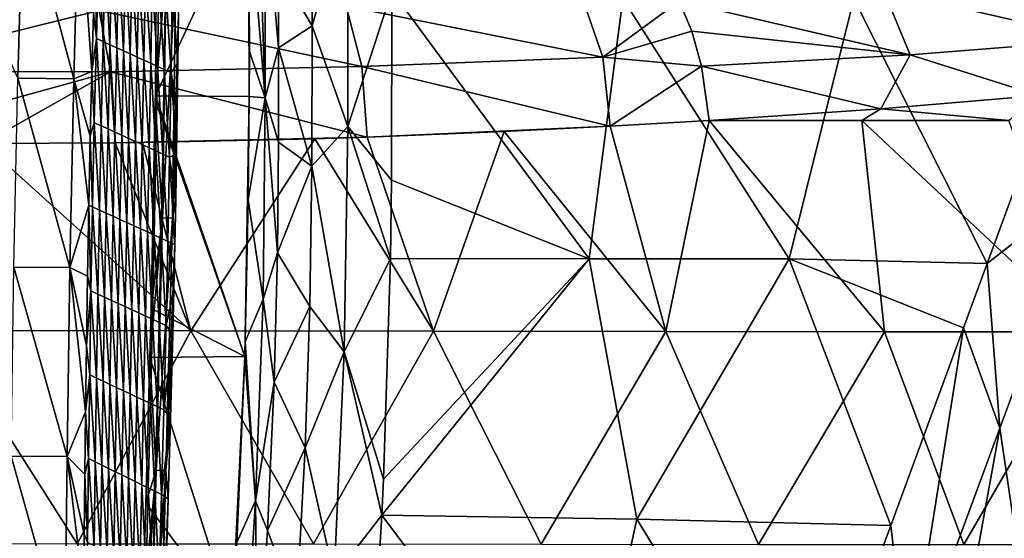
# Model space of a CAD drawing. Units: millimetres. Extents: x -302 to 303, y -411 to 69.
# Drawn here: x 92 to 168, y -117 to -77 of the extents above; entities that cross this region are included whole.
import ezdxf

# ---------------------------------------------------------------- set-up
doc = ezdxf.new("R2010")
doc.units = ezdxf.units.MM
doc.header["$LTSCALE"] = 65.185185
for name, color, linetype in [('10', 7, 'CONTINUOUS'), ('111', 7, 'CONTINUOUS'), ('112', 7, 'CONTINUOUS'), ('136', 7, 'CONTINUOUS'), ('17', 7, 'CONTINUOUS'), ('19', 7, 'CONTINUOUS'), ('20', 7, 'CONTINUOUS'), ('241', 7, 'CONTINUOUS'), ('250', 7, 'CONTINUOUS'), ('34', 7, 'CONTINUOUS'), ('35', 7, 'CONTINUOUS'), ('5', 7, 'CONTINUOUS'), ('9', 7, 'CONTINUOUS')]:
    doc.layers.add(name, color=color, linetype=linetype)

msp = doc.modelspace()

# ---------------------------------------------------------------- linework, layer by layer
at = {"layer": '10', "linetype": 'Continuous'}
for points in [[(158.065, -84.103, -112.828), (167.889, -85, -105.274), (170.213, -83.087, -103.014), (158.065, -84.103, -112.828)], [(144.866, -85, -121.616), (156.602, -85, -113.991), (158.065, -84.103, -112.828), (144.866, -85, -121.616)], [(156.602, -85, -113.991), (167.889, -85, -105.274), (158.065, -84.103, -112.828), (156.602, -85, -113.991)]]:
    msp.add_3dface(points, dxfattribs=at)
at = {"layer": '111', "linetype": 'Continuous'}
for points in [[(97.661, -72.14, -415.338), (97.763, -78.69, -404.651), (97.533, -76.734, -415.347), (97.661, -72.14, -415.338)], [(97.937, -72.204, -404.651), (97.763, -78.69, -404.651), (97.661, -72.14, -415.338), (97.937, -72.204, -404.651)], [(97.937, -72.204, -404.651), (98.285, -78.928, -384.639), (97.763, -78.69, -404.651), (97.937, -72.204, -404.651)], [(98.451, -72.44, -384.639), (98.285, -78.928, -384.639), (97.937, -72.204, -404.651), (98.451, -72.44, -384.639)], [(98.451, -72.44, -384.639), (98.807, -79.167, -364.628), (98.285, -78.928, -384.639), (98.451, -72.44, -384.639)], [(98.964, -72.675, -364.628), (98.807, -79.167, -364.628), (98.451, -72.44, -384.639), (98.964, -72.675, -364.628)], [(98.964, -72.675, -364.628), (99.329, -79.405, -344.616), (98.807, -79.167, -364.628), (98.964, -72.675, -364.628)], [(99.477, -72.91, -344.616), (99.329, -79.405, -344.616), (98.964, -72.675, -364.628), (99.477, -72.91, -344.616)], [(99.477, -72.91, -344.616), (99.851, -79.644, -324.604), (99.329, -79.405, -344.616), (99.477, -72.91, -344.616)], [(99.991, -73.146, -324.604), (99.851, -79.644, -324.604), (99.477, -72.91, -344.616), (99.991, -73.146, -324.604)], [(99.991, -73.146, -324.604), (100.372, -79.882, -304.592), (99.851, -79.644, -324.604), (99.991, -73.146, -324.604)], [(100.504, -73.381, -304.592), (100.372, -79.882, -304.592), (99.991, -73.146, -324.604), (100.504, -73.381, -304.592)], [(100.504, -73.381, -304.592), (100.894, -80.121, -284.58), (100.372, -79.882, -304.592), (100.504, -73.381, -304.592)], [(101.017, -73.616, -284.58), (100.894, -80.121, -284.58), (100.504, -73.381, -304.592), (101.017, -73.616, -284.58)], [(101.017, -73.616, -284.58), (101.416, -80.36, -264.569), (100.894, -80.121, -284.58), (101.017, -73.616, -284.58)], [(101.53, -73.852, -264.569), (101.416, -80.36, -264.569), (101.017, -73.616, -284.58), (101.53, -73.852, -264.569)], [(101.53, -73.852, -264.569), (101.937, -80.599, -244.557), (101.416, -80.36, -264.569), (101.53, -73.852, -264.569)], [(102.043, -74.088, -244.557), (101.937, -80.599, -244.557), (101.53, -73.852, -264.569), (102.043, -74.088, -244.557)], [(102.043, -74.088, -244.557), (102.459, -80.837, -224.545), (101.937, -80.599, -244.557), (102.043, -74.088, -244.557)], [(102.556, -74.324, -224.545), (102.459, -80.837, -224.545), (102.043, -74.088, -244.557), (102.556, -74.324, -224.545)], [(102.556, -74.324, -224.545), (102.98, -81.076, -204.533), (102.459, -80.837, -224.545), (102.556, -74.324, -224.545)], [(103.069, -74.56, -204.533), (102.98, -81.076, -204.533), (102.556, -74.324, -224.545), (103.069, -74.56, -204.533)], [(103.069, -74.56, -204.533), (103.501, -81.315, -184.522), (102.98, -81.076, -204.533), (103.069, -74.56, -204.533)], [(103.582, -74.795, -184.522), (103.501, -81.315, -184.522), (103.069, -74.56, -204.533), (103.582, -74.795, -184.522)], [(103.582, -74.795, -184.522), (104.034, -80.593, -164.53), (103.501, -81.315, -184.522), (103.582, -74.795, -184.522)], [(104.077, -76.763, -164.53), (104.034, -80.593, -164.53), (103.582, -74.795, -184.522), (104.077, -76.763, -164.53)], [(97.533, -76.734, -415.347), (97.763, -78.69, -404.651), (97.416, -81.217, -415.353), (97.533, -76.734, -415.347)], [(97.763, -78.69, -404.651), (97.606, -85.169, -404.651), (97.416, -81.217, -415.353), (97.763, -78.69, -404.651)], [(97.763, -78.69, -404.651), (98.133, -85.409, -384.639), (97.606, -85.169, -404.651), (97.763, -78.69, -404.651)], [(98.285, -78.928, -384.639), (98.133, -85.409, -384.639), (97.763, -78.69, -404.651), (98.285, -78.928, -384.639)], [(98.285, -78.928, -384.639), (98.659, -85.65, -364.628), (98.133, -85.409, -384.639), (98.285, -78.928, -384.639)], [(98.807, -79.167, -364.628), (98.659, -85.65, -364.628), (98.285, -78.928, -384.639), (98.807, -79.167, -364.628)], [(98.807, -79.167, -364.628), (99.186, -85.89, -344.616), (98.659, -85.65, -364.628), (98.807, -79.167, -364.628)], [(99.329, -79.405, -344.616), (99.186, -85.89, -344.616), (98.807, -79.167, -364.628), (99.329, -79.405, -344.616)], [(99.329, -79.405, -344.616), (99.712, -86.13, -324.604), (99.186, -85.89, -344.616), (99.329, -79.405, -344.616)], [(99.851, -79.644, -324.604), (99.712, -86.13, -324.604), (99.329, -79.405, -344.616), (99.851, -79.644, -324.604)], [(99.851, -79.644, -324.604), (100.239, -86.37, -304.592), (99.712, -86.13, -324.604), (99.851, -79.644, -324.604)], [(100.372, -79.882, -304.592), (100.239, -86.37, -304.592), (99.851, -79.644, -324.604), (100.372, -79.882, -304.592)], [(100.372, -79.882, -304.592), (100.765, -86.611, -284.58), (100.239, -86.37, -304.592), (100.372, -79.882, -304.592)], [(100.894, -80.121, -284.58), (100.765, -86.611, -284.58), (100.372, -79.882, -304.592), (100.894, -80.121, -284.58)], [(100.894, -80.121, -284.58), (101.292, -86.852, -264.569), (100.765, -86.611, -284.58), (100.894, -80.121, -284.58)], [(101.416, -80.36, -264.569), (101.292, -86.852, -264.569), (100.894, -80.121, -284.58), (101.416, -80.36, -264.569)], [(101.416, -80.36, -264.569), (101.818, -87.092, -244.557), (101.292, -86.852, -264.569), (101.416, -80.36, -264.569)], [(101.937, -80.599, -244.557), (101.818, -87.092, -244.557), (101.416, -80.36, -264.569), (101.937, -80.599, -244.557)], [(101.937, -80.599, -244.557), (102.345, -87.333, -224.545), (101.818, -87.092, -244.557), (101.937, -80.599, -244.557)], [(102.459, -80.837, -224.545), (102.345, -87.333, -224.545), (101.937, -80.599, -244.557), (102.459, -80.837, -224.545)], [(102.459, -80.837, -224.545), (102.871, -87.574, -204.533), (102.345, -87.333, -224.545), (102.459, -80.837, -224.545)], [(102.98, -81.076, -204.533), (102.871, -87.574, -204.533), (102.459, -80.837, -224.545), (102.98, -81.076, -204.533)], [(104.034, -80.593, -164.53), (103.985, -84.192, -164.53), (103.501, -81.315, -184.522), (104.034, -80.593, -164.53)], [(97.416, -81.217, -415.353), (97.606, -85.169, -404.651), (97.298, -86.214, -415.356), (97.416, -81.217, -415.353)], [(102.98, -81.076, -204.533), (103.397, -87.815, -184.522), (102.871, -87.574, -204.533), (102.98, -81.076, -204.533)], [(103.501, -81.315, -184.522), (103.397, -87.815, -184.522), (102.98, -81.076, -204.533), (103.501, -81.315, -184.522)], [(103.501, -81.315, -184.522), (103.931, -87.613, -164.53), (103.397, -87.815, -184.522), (103.501, -81.315, -184.522)], [(103.985, -84.192, -164.53), (103.931, -87.613, -164.53), (103.501, -81.315, -184.522), (103.985, -84.192, -164.53)], [(97.606, -85.169, -404.651), (97.469, -91.64, -404.651), (97.298, -86.214, -415.356), (97.606, -85.169, -404.651)], [(97.606, -85.169, -404.651), (97.996, -91.881, -384.639), (97.469, -91.64, -404.651), (97.606, -85.169, -404.651)], [(98.133, -85.409, -384.639), (97.996, -91.881, -384.639), (97.606, -85.169, -404.651), (98.133, -85.409, -384.639)], [(98.133, -85.409, -384.639), (98.523, -92.122, -364.628), (97.996, -91.881, -384.639), (98.133, -85.409, -384.639)], [(98.659, -85.65, -364.628), (98.523, -92.122, -364.628), (98.133, -85.409, -384.639), (98.659, -85.65, -364.628)], [(97.298, -86.214, -415.356), (97.469, -91.64, -404.651), (97.187, -91.499, -415.355), (97.298, -86.214, -415.356)], [(98.659, -85.65, -364.628), (99.05, -92.363, -344.616), (98.523, -92.122, -364.628), (98.659, -85.65, -364.628)], [(99.186, -85.89, -344.616), (99.05, -92.363, -344.616), (98.659, -85.65, -364.628), (99.186, -85.89, -344.616)], [(99.186, -85.89, -344.616), (99.577, -92.604, -324.604), (99.05, -92.363, -344.616), (99.186, -85.89, -344.616)], [(99.712, -86.13, -324.604), (99.577, -92.604, -324.604), (99.186, -85.89, -344.616), (99.712, -86.13, -324.604)], [(99.712, -86.13, -324.604), (100.104, -92.845, -304.592), (99.577, -92.604, -324.604), (99.712, -86.13, -324.604)], [(100.239, -86.37, -304.592), (100.104, -92.845, -304.592), (99.712, -86.13, -324.604), (100.239, -86.37, -304.592)], [(100.239, -86.37, -304.592), (100.632, -93.086, -284.58), (100.104, -92.845, -304.592), (100.239, -86.37, -304.592)], [(100.765, -86.611, -284.58), (100.632, -93.086, -284.58), (100.239, -86.37, -304.592), (100.765, -86.611, -284.58)], [(100.765, -86.611, -284.58), (101.159, -93.328, -264.569), (100.632, -93.086, -284.58), (100.765, -86.611, -284.58)], [(101.292, -86.852, -264.569), (101.159, -93.328, -264.569), (100.765, -86.611, -284.58), (101.292, -86.852, -264.569)], [(101.292, -86.852, -264.569), (101.686, -93.57, -244.557), (101.159, -93.328, -264.569), (101.292, -86.852, -264.569)], [(101.818, -87.092, -244.557), (101.686, -93.57, -244.557), (101.292, -86.852, -264.569), (101.818, -87.092, -244.557)], [(101.818, -87.092, -244.557), (102.213, -93.811, -224.545), (101.686, -93.57, -244.557), (101.818, -87.092, -244.557)], [(102.345, -87.333, -224.545), (102.213, -93.811, -224.545), (101.818, -87.092, -244.557), (102.345, -87.333, -224.545)], [(102.345, -87.333, -224.545), (102.741, -94.053, -204.533), (102.213, -93.811, -224.545), (102.345, -87.333, -224.545)], [(102.871, -87.574, -204.533), (102.741, -94.053, -204.533), (102.345, -87.333, -224.545), (102.871, -87.574, -204.533)], [(102.871, -87.574, -204.533), (103.268, -94.295, -184.522), (102.741, -94.053, -204.533), (102.871, -87.574, -204.533)], [(103.397, -87.815, -184.522), (103.268, -94.295, -184.522), (102.871, -87.574, -204.533), (103.397, -87.815, -184.522)], [(103.931, -87.613, -164.53), (103.867, -91.072, -164.53), (103.397, -87.815, -184.522), (103.931, -87.613, -164.53)], [(103.397, -87.815, -184.522), (103.795, -94.529, -164.53), (103.268, -94.295, -184.522), (103.397, -87.815, -184.522)], [(103.867, -91.072, -164.53), (103.795, -94.529, -164.53), (103.397, -87.815, -184.522), (103.867, -91.072, -164.53)], [(97.187, -91.499, -415.355), (97.35, -98.101, -404.651), (97.087, -96.972, -415.351), (97.187, -91.499, -415.355)], [(97.469, -91.64, -404.651), (97.35, -98.101, -404.651), (97.187, -91.499, -415.355), (97.469, -91.64, -404.651)], [(97.469, -91.64, -404.651), (97.874, -98.343, -384.639), (97.35, -98.101, -404.651), (97.469, -91.64, -404.651)], [(97.996, -91.881, -384.639), (97.874, -98.343, -384.639), (97.469, -91.64, -404.651), (97.996, -91.881, -384.639)], [(97.996, -91.881, -384.639), (98.398, -98.585, -364.628), (97.874, -98.343, -384.639), (97.996, -91.881, -384.639)], [(98.523, -92.122, -364.628), (98.398, -98.585, -364.628), (97.996, -91.881, -384.639), (98.523, -92.122, -364.628)], [(98.523, -92.122, -364.628), (98.922, -98.827, -344.616), (98.398, -98.585, -364.628), (98.523, -92.122, -364.628)], [(99.05, -92.363, -344.616), (98.922, -98.827, -344.616), (98.523, -92.122, -364.628), (99.05, -92.363, -344.616)], [(99.05, -92.363, -344.616), (99.447, -99.069, -324.604), (98.922, -98.827, -344.616), (99.05, -92.363, -344.616)], [(99.577, -92.604, -324.604), (99.447, -99.069, -324.604), (99.05, -92.363, -344.616), (99.577, -92.604, -324.604)], [(99.577, -92.604, -324.604), (99.971, -99.311, -304.592), (99.447, -99.069, -324.604), (99.577, -92.604, -324.604)], [(100.104, -92.845, -304.592), (99.971, -99.311, -304.592), (99.577, -92.604, -324.604), (100.104, -92.845, -304.592)], [(100.104, -92.845, -304.592), (100.495, -99.553, -284.58), (99.971, -99.311, -304.592), (100.104, -92.845, -304.592)], [(100.632, -93.086, -284.58), (100.495, -99.553, -284.58), (100.104, -92.845, -304.592), (100.632, -93.086, -284.58)], [(100.632, -93.086, -284.58), (101.019, -99.796, -264.569), (100.495, -99.553, -284.58), (100.632, -93.086, -284.58)], [(101.159, -93.328, -264.569), (101.019, -99.796, -264.569), (100.632, -93.086, -284.58), (101.159, -93.328, -264.569)], [(101.159, -93.328, -264.569), (101.544, -100.038, -244.557), (101.019, -99.796, -264.569), (101.159, -93.328, -264.569)], [(101.686, -93.57, -244.557), (101.544, -100.038, -244.557), (101.159, -93.328, -264.569), (101.686, -93.57, -244.557)], [(101.686, -93.57, -244.557), (102.068, -100.281, -224.545), (101.544, -100.038, -244.557), (101.686, -93.57, -244.557)], [(102.213, -93.811, -224.545), (102.068, -100.281, -224.545), (101.686, -93.57, -244.557), (102.213, -93.811, -224.545)], [(102.213, -93.811, -224.545), (102.592, -100.523, -204.533), (102.068, -100.281, -224.545), (102.213, -93.811, -224.545)], [(102.741, -94.053, -204.533), (102.592, -100.523, -204.533), (102.213, -93.811, -224.545), (102.741, -94.053, -204.533)], [(102.741, -94.053, -204.533), (103.117, -100.766, -184.522), (102.592, -100.523, -204.533), (102.741, -94.053, -204.533)], [(103.268, -94.295, -184.522), (103.117, -100.766, -184.522), (102.741, -94.053, -204.533), (103.268, -94.295, -184.522)], [(103.268, -94.295, -184.522), (103.715, -97.986, -164.53), (103.117, -100.766, -184.522), (103.268, -94.295, -184.522)], [(103.795, -94.529, -164.53), (103.715, -97.986, -164.53), (103.268, -94.295, -184.522), (103.795, -94.529, -164.53)], [(97.087, -96.972, -415.351), (97.35, -98.101, -404.651), (97.002, -102.313, -415.343), (97.087, -96.972, -415.351)], [(97.35, -98.101, -404.651), (97.249, -104.554, -404.651), (97.002, -102.313, -415.343), (97.35, -98.101, -404.651)], [(97.35, -98.101, -404.651), (97.767, -104.799, -384.639), (97.249, -104.554, -404.651), (97.35, -98.101, -404.651)], [(97.874, -98.343, -384.639), (97.767, -104.799, -384.639), (97.35, -98.101, -404.651), (97.874, -98.343, -384.639)], [(97.874, -98.343, -384.639), (98.285, -105.043, -364.628), (97.767, -104.799, -384.639), (97.874, -98.343, -384.639)], [(98.398, -98.585, -364.628), (98.285, -105.043, -364.628), (97.874, -98.343, -384.639), (98.398, -98.585, -364.628)], [(103.715, -97.986, -164.53), (103.628, -101.481, -164.53), (103.117, -100.766, -184.522), (103.715, -97.986, -164.53)], [(98.398, -98.585, -364.628), (98.804, -105.288, -344.616), (98.285, -105.043, -364.628), (98.398, -98.585, -364.628)], [(98.922, -98.827, -344.616), (98.804, -105.288, -344.616), (98.398, -98.585, -364.628), (98.922, -98.827, -344.616)], [(98.922, -98.827, -344.616), (99.322, -105.532, -324.604), (98.804, -105.288, -344.616), (98.922, -98.827, -344.616)], [(99.447, -99.069, -324.604), (99.322, -105.532, -324.604), (98.922, -98.827, -344.616), (99.447, -99.069, -324.604)], [(99.447, -99.069, -324.604), (99.84, -105.777, -304.592), (99.322, -105.532, -324.604), (99.447, -99.069, -324.604)], [(99.971, -99.311, -304.592), (99.84, -105.777, -304.592), (99.447, -99.069, -324.604), (99.971, -99.311, -304.592)], [(99.971, -99.311, -304.592), (100.358, -106.022, -284.58), (99.84, -105.777, -304.592), (99.971, -99.311, -304.592)], [(100.495, -99.553, -284.58), (100.358, -106.022, -284.58), (99.971, -99.311, -304.592), (100.495, -99.553, -284.58)], [(100.495, -99.553, -284.58), (100.877, -106.267, -264.569), (100.358, -106.022, -284.58), (100.495, -99.553, -284.58)], [(101.019, -99.796, -264.569), (100.877, -106.267, -264.569), (100.495, -99.553, -284.58), (101.019, -99.796, -264.569)], [(101.019, -99.796, -264.569), (101.395, -106.512, -244.557), (100.877, -106.267, -264.569), (101.019, -99.796, -264.569)], [(101.544, -100.038, -244.557), (101.395, -106.512, -244.557), (101.019, -99.796, -264.569), (101.544, -100.038, -244.557)], [(101.544, -100.038, -244.557), (101.913, -106.757, -224.545), (101.395, -106.512, -244.557), (101.544, -100.038, -244.557)], [(102.068, -100.281, -224.545), (101.913, -106.757, -224.545), (101.544, -100.038, -244.557), (102.068, -100.281, -224.545)], [(102.068, -100.281, -224.545), (102.432, -107.001, -204.533), (101.913, -106.757, -224.545), (102.068, -100.281, -224.545)], [(102.592, -100.523, -204.533), (102.432, -107.001, -204.533), (102.068, -100.281, -224.545), (102.592, -100.523, -204.533)], [(102.592, -100.523, -204.533), (102.95, -107.246, -184.522), (102.432, -107.001, -204.533), (102.592, -100.523, -204.533)], [(103.117, -100.766, -184.522), (102.95, -107.246, -184.522), (102.592, -100.523, -204.533), (103.117, -100.766, -184.522)], [(103.117, -100.766, -184.522), (103.628, -101.481, -164.53), (102.95, -107.246, -184.522), (103.117, -100.766, -184.522)], [(103.628, -101.481, -164.53), (103.458, -107.86, -164.53), (102.95, -107.246, -184.522), (103.628, -101.481, -164.53)], [(97.002, -102.313, -415.343), (97.249, -104.554, -404.651), (96.934, -107.39, -415.334), (97.002, -102.313, -415.343)], [(97.249, -104.554, -404.651), (97.164, -110.999, -404.651), (96.934, -107.39, -415.334), (97.249, -104.554, -404.651)], [(97.249, -104.554, -404.651), (97.674, -111.249, -384.639), (97.164, -110.999, -404.651), (97.249, -104.554, -404.651)], [(97.767, -104.799, -384.639), (97.674, -111.249, -384.639), (97.249, -104.554, -404.651), (97.767, -104.799, -384.639)], [(97.767, -104.799, -384.639), (98.184, -111.5, -364.628), (97.674, -111.249, -384.639), (97.767, -104.799, -384.639)], [(98.285, -105.043, -364.628), (98.184, -111.5, -364.628), (97.767, -104.799, -384.639), (98.285, -105.043, -364.628)], [(98.285, -105.043, -364.628), (98.694, -111.75, -344.616), (98.184, -111.5, -364.628), (98.285, -105.043, -364.628)], [(98.804, -105.288, -344.616), (98.694, -111.75, -344.616), (98.285, -105.043, -364.628), (98.804, -105.288, -344.616)], [(98.804, -105.288, -344.616), (99.204, -112, -324.604), (98.694, -111.75, -344.616), (98.804, -105.288, -344.616)], [(99.322, -105.532, -324.604), (99.204, -112, -324.604), (98.804, -105.288, -344.616), (99.322, -105.532, -324.604)], [(99.322, -105.532, -324.604), (99.715, -112.251, -304.592), (99.204, -112, -324.604), (99.322, -105.532, -324.604)], [(99.84, -105.777, -304.592), (99.715, -112.251, -304.592), (99.322, -105.532, -324.604), (99.84, -105.777, -304.592)], [(99.84, -105.777, -304.592), (100.225, -112.501, -284.58), (99.715, -112.251, -304.592), (99.84, -105.777, -304.592)], [(100.358, -106.022, -284.58), (100.225, -112.501, -284.58), (99.84, -105.777, -304.592), (100.358, -106.022, -284.58)], [(100.358, -106.022, -284.58), (100.735, -112.752, -264.569), (100.225, -112.501, -284.58), (100.358, -106.022, -284.58)], [(100.877, -106.267, -264.569), (100.735, -112.752, -264.569), (100.358, -106.022, -284.58), (100.877, -106.267, -264.569)], [(100.877, -106.267, -264.569), (101.245, -113.002, -244.557), (100.735, -112.752, -264.569), (100.877, -106.267, -264.569)], [(101.395, -106.512, -244.557), (101.245, -113.002, -244.557), (100.877, -106.267, -264.569), (101.395, -106.512, -244.557)], [(101.395, -106.512, -244.557), (101.756, -113.253, -224.545), (101.245, -113.002, -244.557), (101.395, -106.512, -244.557)], [(101.913, -106.757, -224.545), (101.756, -113.253, -224.545), (101.395, -106.512, -244.557), (101.913, -106.757, -224.545)], [(96.934, -107.39, -415.334), (97.164, -110.999, -404.651), (96.877, -112.215, -415.324), (96.934, -107.39, -415.334)], [(101.913, -106.757, -224.545), (102.266, -113.503, -204.533), (101.756, -113.253, -224.545), (101.913, -106.757, -224.545)], [(102.432, -107.001, -204.533), (102.266, -113.503, -204.533), (101.913, -106.757, -224.545), (102.432, -107.001, -204.533)], [(102.432, -107.001, -204.533), (102.777, -113.754, -184.522), (102.266, -113.503, -204.533), (102.432, -107.001, -204.533)], [(102.95, -107.246, -184.522), (102.777, -113.754, -184.522), (102.432, -107.001, -204.533), (102.95, -107.246, -184.522)], [(102.95, -107.246, -184.522), (103.458, -107.86, -164.53), (102.777, -113.754, -184.522), (102.95, -107.246, -184.522)], [(103.458, -107.86, -164.53), (103.284, -114.099, -164.53), (102.777, -113.754, -184.522), (103.458, -107.86, -164.53)], [(97.164, -110.999, -404.651), (97.09, -117.437, -404.651), (96.877, -112.215, -415.324), (97.164, -110.999, -404.651)], [(97.164, -110.999, -404.651), (97.591, -117.698, -384.639), (97.09, -117.437, -404.651), (97.164, -110.999, -404.651)], [(97.674, -111.249, -384.639), (97.591, -117.698, -384.639), (97.164, -110.999, -404.651), (97.674, -111.249, -384.639)], [(97.674, -111.249, -384.639), (98.092, -117.959, -364.628), (97.591, -117.698, -384.639), (97.674, -111.249, -384.639)], [(98.184, -111.5, -364.628), (98.092, -117.959, -364.628), (97.674, -111.249, -384.639), (98.184, -111.5, -364.628)], [(98.184, -111.5, -364.628), (98.593, -118.22, -344.616), (98.092, -117.959, -364.628), (98.184, -111.5, -364.628)], [(98.694, -111.75, -344.616), (98.593, -118.22, -344.616), (98.184, -111.5, -364.628), (98.694, -111.75, -344.616)], [(98.694, -111.75, -344.616), (99.094, -118.48, -324.604), (98.593, -118.22, -344.616), (98.694, -111.75, -344.616)], [(99.204, -112, -324.604), (99.094, -118.48, -324.604), (98.694, -111.75, -344.616), (99.204, -112, -324.604)], [(99.204, -112, -324.604), (99.595, -118.741, -304.592), (99.094, -118.48, -324.604), (99.204, -112, -324.604)], [(99.715, -112.251, -304.592), (99.595, -118.741, -304.592), (99.204, -112, -324.604), (99.715, -112.251, -304.592)], [(96.877, -112.215, -415.324), (97.09, -117.437, -404.651), (96.829, -116.812, -415.314), (96.877, -112.215, -415.324)], [(99.715, -112.251, -304.592), (100.096, -119.002, -284.58), (99.595, -118.741, -304.592), (99.715, -112.251, -304.592)], [(100.225, -112.501, -284.58), (100.096, -119.002, -284.58), (99.715, -112.251, -304.592), (100.225, -112.501, -284.58)], [(100.225, -112.501, -284.58), (100.597, -119.263, -264.569), (100.096, -119.002, -284.58), (100.225, -112.501, -284.58)], [(100.735, -112.752, -264.569), (100.597, -119.263, -264.569), (100.225, -112.501, -284.58), (100.735, -112.752, -264.569)], [(100.735, -112.752, -264.569), (101.098, -119.523, -244.557), (100.597, -119.263, -264.569), (100.735, -112.752, -264.569)], [(101.245, -113.002, -244.557), (101.098, -119.523, -244.557), (100.735, -112.752, -264.569), (101.245, -113.002, -244.557)], [(101.245, -113.002, -244.557), (101.599, -119.784, -224.545), (101.098, -119.523, -244.557), (101.245, -113.002, -244.557)], [(101.756, -113.253, -224.545), (101.599, -119.784, -224.545), (101.245, -113.002, -244.557), (101.756, -113.253, -224.545)], [(101.756, -113.253, -224.545), (102.101, -120.045, -204.533), (101.599, -119.784, -224.545), (101.756, -113.253, -224.545)], [(102.266, -113.503, -204.533), (102.101, -120.045, -204.533), (101.756, -113.253, -224.545), (102.266, -113.503, -204.533)], [(102.266, -113.503, -204.533), (102.602, -120.305, -184.522), (102.101, -120.045, -204.533), (102.266, -113.503, -204.533)], [(102.777, -113.754, -184.522), (102.602, -120.305, -184.522), (102.266, -113.503, -204.533), (102.777, -113.754, -184.522)], [(102.777, -113.754, -184.522), (103.109, -120.357, -164.53), (102.602, -120.305, -184.522), (102.777, -113.754, -184.522)], [(103.284, -114.099, -164.53), (103.109, -120.357, -164.53), (102.777, -113.754, -184.522), (103.284, -114.099, -164.53)], [(96.829, -116.812, -415.314), (97.09, -117.437, -404.651), (96.78, -121.2, -415.306), (96.829, -116.812, -415.314)]]:
    msp.add_3dface(points, dxfattribs=at)
at = {"layer": '112', "linetype": 'Continuous'}
for points in [[(102.421, -66.308, -162.5), (102.296, -83.109, -162.5), (103.116, -73.083, -162.751), (102.421, -66.308, -162.5)], [(102.296, -83.109, -162.5), (102.292, -83.445, -162.5), (103.116, -73.083, -162.751), (102.296, -83.109, -162.5)], [(103.116, -73.083, -162.751), (102.292, -83.445, -162.5), (102.846, -92.487, -162.75), (103.116, -73.083, -162.751)], [(103.116, -73.083, -162.751), (102.846, -92.487, -162.75), (103.875, -73.088, -163.538), (103.116, -73.083, -162.751)], [(103.875, -73.088, -163.538), (102.846, -92.487, -162.75), (103.604, -92.503, -163.538), (103.875, -73.088, -163.538)], [(104.077, -76.763, -164.53), (103.875, -73.088, -163.538), (103.604, -92.503, -163.538), (104.077, -76.763, -164.53)], [(104.034, -80.593, -164.53), (104.077, -76.763, -164.53), (103.604, -92.503, -163.538), (104.034, -80.593, -164.53)], [(103.985, -84.192, -164.53), (104.034, -80.593, -164.53), (103.604, -92.503, -163.538), (103.985, -84.192, -164.53)], [(102.292, -83.445, -162.5), (101.975, -99.451, -162.5), (102.846, -92.487, -162.75), (102.292, -83.445, -162.5)], [(103.931, -87.613, -164.53), (103.985, -84.192, -164.53), (103.604, -92.503, -163.538), (103.931, -87.613, -164.53)], [(103.867, -91.072, -164.53), (103.931, -87.613, -164.53), (103.604, -92.503, -163.538), (103.867, -91.072, -164.53)], [(103.795, -94.529, -164.53), (103.867, -91.072, -164.53), (103.604, -92.503, -163.538), (103.795, -94.529, -164.53)], [(101.975, -99.451, -162.5), (101.884, -103.214, -162.5), (102.846, -92.487, -162.75), (101.975, -99.451, -162.5)], [(102.846, -92.487, -162.75), (101.884, -103.214, -162.5), (102.353, -111.886, -162.75), (102.846, -92.487, -162.75)], [(102.846, -92.487, -162.75), (102.353, -111.886, -162.75), (103.604, -92.503, -163.538), (102.846, -92.487, -162.75)], [(103.604, -92.503, -163.538), (102.353, -111.886, -162.75), (103.111, -111.907, -163.538), (103.604, -92.503, -163.538)], [(103.795, -94.529, -164.53), (103.604, -92.503, -163.538), (103.111, -111.907, -163.538), (103.795, -94.529, -164.53)], [(103.715, -97.986, -164.53), (103.795, -94.529, -164.53), (103.111, -111.907, -163.538), (103.715, -97.986, -164.53)], [(103.628, -101.481, -164.53), (103.715, -97.986, -164.53), (103.111, -111.907, -163.538), (103.628, -101.481, -164.53)], [(103.458, -107.86, -164.53), (103.628, -101.481, -164.53), (103.111, -111.907, -163.538), (103.458, -107.86, -164.53)], [(101.884, -103.214, -162.5), (101.563, -114.425, -162.5), (102.353, -111.886, -162.75), (101.884, -103.214, -162.5)], [(103.284, -114.099, -164.53), (103.458, -107.86, -164.53), (103.111, -111.907, -163.538), (103.284, -114.099, -164.53)], [(101.314, -123.247, -162.5), (101.174, -128.447, -162.5), (102.353, -111.886, -162.75), (101.314, -123.247, -162.5)], [(102.353, -111.886, -162.75), (101.174, -128.447, -162.5), (101.825, -131.279, -162.752), (102.353, -111.886, -162.75)], [(101.563, -114.425, -162.5), (101.314, -123.247, -162.5), (102.353, -111.886, -162.75), (101.563, -114.425, -162.5)], [(102.353, -111.886, -162.75), (101.825, -131.279, -162.752), (103.111, -111.907, -163.538), (102.353, -111.886, -162.75)], [(103.111, -111.907, -163.538), (101.825, -131.279, -162.752), (102.585, -131.297, -163.538), (103.111, -111.907, -163.538)], [(103.284, -114.099, -164.53), (103.111, -111.907, -163.538), (102.585, -131.297, -163.538), (103.284, -114.099, -164.53)], [(103.109, -120.357, -164.53), (103.284, -114.099, -164.53), (102.585, -131.297, -163.538), (103.109, -120.357, -164.53)]]:
    msp.add_3dface(points, dxfattribs=at)
at = {"layer": '136', "linetype": 'Continuous'}
for points in [[(92.132, -67.192, -432.127), (91.73, -81.738, -432.127), (85.163, -67.053, -439.035), (92.132, -67.192, -432.127)], [(92.132, -67.192, -432.127), (96.021, -81.8, -423.586), (91.73, -81.738, -432.127), (92.132, -67.192, -432.127)], [(96.424, -67.276, -423.586), (96.021, -81.8, -423.586), (92.132, -67.192, -432.127), (96.424, -67.276, -423.586)], [(96.424, -67.276, -423.586), (97.416, -81.217, -415.353), (96.021, -81.8, -423.586), (96.424, -67.276, -423.586)], [(97.533, -76.734, -415.347), (97.416, -81.217, -415.353), (96.424, -67.276, -423.586), (97.533, -76.734, -415.347)], [(97.416, -81.217, -415.353), (97.298, -86.214, -415.356), (96.021, -81.8, -423.586), (97.416, -81.217, -415.353)], [(91.73, -81.738, -432.127), (95.718, -96.299, -423.586), (91.426, -96.265, -432.127), (91.73, -81.738, -432.127)], [(96.021, -81.8, -423.586), (95.718, -96.299, -423.586), (91.73, -81.738, -432.127), (96.021, -81.8, -423.586)], [(96.021, -81.8, -423.586), (97.187, -91.499, -415.355), (95.718, -96.299, -423.586), (96.021, -81.8, -423.586)], [(97.298, -86.214, -415.356), (97.187, -91.499, -415.355), (96.021, -81.8, -423.586), (97.298, -86.214, -415.356)], [(97.187, -91.499, -415.355), (97.087, -96.972, -415.351), (95.718, -96.299, -423.586), (97.187, -91.499, -415.355)], [(91.426, -96.265, -432.127), (95.512, -110.823, -423.586), (91.22, -110.812, -432.127), (91.426, -96.265, -432.127)], [(95.718, -96.299, -423.586), (95.512, -110.823, -423.586), (91.426, -96.265, -432.127), (95.718, -96.299, -423.586)], [(95.718, -96.299, -423.586), (96.934, -107.39, -415.334), (95.512, -110.823, -423.586), (95.718, -96.299, -423.586)], [(97.087, -96.972, -415.351), (97.002, -102.313, -415.343), (95.718, -96.299, -423.586), (97.087, -96.972, -415.351)], [(97.002, -102.313, -415.343), (96.934, -107.39, -415.334), (95.718, -96.299, -423.586), (97.002, -102.313, -415.343)], [(96.934, -107.39, -415.334), (96.877, -112.215, -415.324), (95.512, -110.823, -423.586), (96.934, -107.39, -415.334)], [(91.22, -110.812, -432.127), (95.343, -125.514, -423.586), (91.051, -125.488, -432.127), (91.22, -110.812, -432.127)], [(95.512, -110.823, -423.586), (95.343, -125.514, -423.586), (91.22, -110.812, -432.127), (95.512, -110.823, -423.586)], [(95.512, -110.823, -423.586), (96.78, -121.2, -415.306), (95.343, -125.514, -423.586), (95.512, -110.823, -423.586)], [(96.877, -112.215, -415.324), (96.829, -116.812, -415.314), (95.512, -110.823, -423.586), (96.877, -112.215, -415.324)], [(96.829, -116.812, -415.314), (96.78, -121.2, -415.306), (95.512, -110.823, -423.586), (96.829, -116.812, -415.314)]]:
    msp.add_3dface(points, dxfattribs=at)
at = {"layer": '17', "linetype": 'Continuous'}
for points in [[(120.451, -89.584, -169.5), (120.47, -75.021, -169.5), (135.647, -95.64, -169.5), (120.451, -89.584, -169.5)], [(120.47, -75.021, -169.5), (138.22, -75.62, -169.5), (135.647, -95.64, -169.5), (120.47, -75.021, -169.5)], [(135.647, -95.64, -169.5), (138.22, -75.62, -169.5), (151.007, -95.64, -169.5), (135.647, -95.64, -169.5)], [(138.22, -75.62, -169.5), (155.978, -75.62, -169.5), (151.007, -95.64, -169.5), (138.22, -75.62, -169.5)], [(151.007, -95.64, -169.5), (155.978, -75.62, -169.5), (166.239, -95.989, -169.5), (151.007, -95.64, -169.5)], [(155.978, -75.62, -169.5), (173.572, -76.066, -169.5), (166.239, -95.989, -169.5), (155.978, -75.62, -169.5)], [(120.375, -95.61, -169.5), (120.451, -89.584, -169.5), (135.647, -95.64, -169.5), (120.375, -95.61, -169.5)], [(119.829, -112.571, -169.5), (135.647, -95.64, -169.5), (119.693, -115.333, -169.5), (119.829, -112.571, -169.5)], [(119.693, -115.333, -169.5), (135.647, -95.64, -169.5), (139.305, -115.66, -169.5), (119.693, -115.333, -169.5)], [(120.375, -95.61, -169.5), (135.647, -95.64, -169.5), (119.829, -112.571, -169.5), (120.375, -95.61, -169.5)], [(135.647, -95.64, -169.5), (151.007, -95.64, -169.5), (139.305, -115.66, -169.5), (135.647, -95.64, -169.5)], [(139.305, -115.66, -169.5), (151.007, -95.64, -169.5), (158.819, -116.15, -169.5), (139.305, -115.66, -169.5)], [(151.007, -95.64, -169.5), (166.239, -95.989, -169.5), (164.419, -100.935, -169.5), (151.007, -95.64, -169.5)], [(158.819, -116.15, -169.5), (151.007, -95.64, -169.5), (164.419, -100.935, -169.5), (158.819, -116.15, -169.5)], [(119.116, -125.049, -169.5), (119.693, -115.333, -169.5), (134.915, -135.68, -169.5), (119.116, -125.049, -169.5)], [(119.693, -115.333, -169.5), (139.305, -115.66, -169.5), (134.915, -135.68, -169.5), (119.693, -115.333, -169.5)], [(134.915, -135.68, -169.5), (139.305, -115.66, -169.5), (151.598, -135.77, -169.5), (134.915, -135.68, -169.5)], [(139.305, -115.66, -169.5), (158.819, -116.15, -169.5), (151.598, -135.77, -169.5), (139.305, -115.66, -169.5)]]:
    msp.add_3dface(points, dxfattribs=at)
at = {"layer": '19', "linetype": 'Continuous'}
for points in [[(166.239, -95.989, -169.5), (173.572, -76.066, -169.5), (174.183, -89.791, -169.128), (166.239, -95.989, -169.5)], [(166.239, -95.989, -169.5), (174.183, -89.791, -169.128), (167.212, -108.664, -169.123), (166.239, -95.989, -169.5)], [(174.183, -89.791, -169.128), (168.742, -119.099, -168.235), (167.212, -108.664, -169.123), (174.183, -89.791, -169.128)], [(164.419, -100.935, -169.5), (166.239, -95.989, -169.5), (167.212, -108.664, -169.123), (164.419, -100.935, -169.5)], [(158.819, -116.15, -169.5), (164.419, -100.935, -169.5), (160.163, -127.758, -169.107), (158.819, -116.15, -169.5)], [(164.419, -100.935, -169.5), (167.212, -108.664, -169.123), (160.163, -127.758, -169.107), (164.419, -100.935, -169.5)], [(167.212, -108.664, -169.123), (162.013, -137.387, -168.18), (160.163, -127.758, -169.107), (167.212, -108.664, -169.123)], [(168.742, -119.099, -168.235), (162.013, -137.387, -168.18), (167.212, -108.664, -169.123), (168.742, -119.099, -168.235)], [(151.598, -135.77, -169.5), (158.819, -116.15, -169.5), (160.163, -127.758, -169.107), (151.598, -135.77, -169.5)]]:
    msp.add_3dface(points, dxfattribs=at)
at = {"layer": '20', "linetype": 'Continuous'}
for points in [[(114.343, -77.727, -166.642), (114.34, -68.08, -166.642), (117.088, -68.108, -168.751), (114.343, -77.727, -166.642)], [(117.088, -85.467, -168.751), (114.343, -77.727, -166.642), (117.088, -68.108, -168.751), (117.088, -85.467, -168.751)], [(120.47, -75.021, -169.5), (117.088, -85.467, -168.751), (117.088, -68.108, -168.751), (120.47, -75.021, -169.5)], [(120.47, -75.021, -169.5), (120.451, -89.584, -169.5), (117.088, -85.467, -168.751), (120.47, -75.021, -169.5)], [(114.329, -88.501, -166.642), (114.343, -77.727, -166.642), (117.088, -85.467, -168.751), (114.329, -88.501, -166.642)], [(116.82, -102.789, -168.751), (114.329, -88.501, -166.642), (117.088, -85.467, -168.751), (116.82, -102.789, -168.751)], [(120.375, -95.61, -169.5), (116.82, -102.789, -168.751), (117.088, -85.467, -168.751), (120.375, -95.61, -169.5)], [(120.451, -89.584, -169.5), (120.375, -95.61, -169.5), (117.088, -85.467, -168.751), (120.451, -89.584, -169.5)], [(114.167, -99.294, -166.642), (114.329, -88.501, -166.642), (116.82, -102.789, -168.751), (114.167, -99.294, -166.642)], [(120.375, -95.61, -169.5), (119.829, -112.571, -169.5), (116.82, -102.789, -168.751), (120.375, -95.61, -169.5)], [(113.801, -110.168, -166.642), (114.167, -99.294, -166.642), (116.82, -102.789, -168.751), (113.801, -110.168, -166.642)], [(116.044, -120.093, -168.751), (113.801, -110.168, -166.642), (116.82, -102.789, -168.751), (116.044, -120.093, -168.751)], [(119.693, -115.333, -169.5), (116.044, -120.093, -168.751), (116.82, -102.789, -168.751), (119.693, -115.333, -169.5)], [(119.829, -112.571, -169.5), (119.693, -115.333, -169.5), (116.82, -102.789, -168.751), (119.829, -112.571, -169.5)], [(113.147, -122.42, -166.642), (113.801, -110.168, -166.642), (116.044, -120.093, -168.751), (113.147, -122.42, -166.642)], [(119.693, -115.333, -169.5), (119.116, -125.049, -169.5), (116.044, -120.093, -168.751), (119.693, -115.333, -169.5)]]:
    msp.add_3dface(points, dxfattribs=at)
at = {"layer": '241', "linetype": 'Continuous'}
for points in [[(109.466, -67.757, -162.5), (110.232, -67.757, -162.6), (110.737, -83.247, -162.781), (109.466, -67.757, -162.5)], [(109.525, -79.683, -162.5), (109.466, -67.757, -162.5), (110.737, -83.247, -162.781), (109.525, -79.683, -162.5)], [(110.232, -67.757, -162.6), (110.734, -67.757, -162.781), (110.737, -83.247, -162.781), (110.232, -67.757, -162.6)], [(111.764, -73.323, -163.572), (111.768, -79.421, -163.572), (110.734, -67.757, -162.781), (111.764, -73.323, -163.572)], [(110.734, -67.757, -162.781), (111.768, -79.421, -163.572), (110.737, -83.247, -162.781), (110.734, -67.757, -162.781)], [(111.768, -79.421, -163.572), (111.76, -86.654, -163.572), (110.737, -83.247, -162.781), (111.768, -79.421, -163.572)], [(109.514, -83.15, -162.5), (109.525, -79.683, -162.5), (110.737, -83.247, -162.781), (109.514, -83.15, -162.5)], [(109.436, -91.104, -162.5), (109.514, -83.15, -162.5), (110.737, -83.247, -162.781), (109.436, -91.104, -162.5)], [(110.572, -98.748, -162.781), (109.436, -91.104, -162.5), (110.737, -83.247, -162.781), (110.572, -98.748, -162.781)], [(111.676, -95.167, -163.572), (110.572, -98.748, -162.781), (110.737, -83.247, -162.781), (111.676, -95.167, -163.572)], [(111.76, -86.654, -163.572), (111.676, -95.167, -163.572), (110.737, -83.247, -162.781), (111.76, -86.654, -163.572)], [(109.202, -102.015, -162.5), (109.436, -91.104, -162.5), (110.572, -98.748, -162.781), (109.202, -102.015, -162.5)], [(111.676, -95.167, -163.572), (111.417, -105.124, -163.572), (110.572, -98.748, -162.781), (111.676, -95.167, -163.572)], [(110.001, -114.241, -162.781), (109.202, -102.015, -162.5), (110.572, -98.748, -162.781), (110.001, -114.241, -162.781)], [(111.417, -105.124, -163.572), (110.001, -114.241, -162.781), (110.572, -98.748, -162.781), (111.417, -105.124, -163.572)], [(109.168, -103.154, -162.5), (109.202, -102.015, -162.5), (110.001, -114.241, -162.781), (109.168, -103.154, -162.5)], [(108.565, -117.453, -162.5), (109.168, -103.154, -162.5), (110.001, -114.241, -162.781), (108.565, -117.453, -162.5)], [(111.417, -105.124, -163.572), (110.914, -116.527, -163.572), (110.001, -114.241, -162.781), (111.417, -105.124, -163.572)], [(109.018, -129.713, -162.781), (108.565, -117.453, -162.5), (110.001, -114.241, -162.781), (109.018, -129.713, -162.781)], [(110.136, -128.603, -163.572), (109.018, -129.713, -162.781), (110.001, -114.241, -162.781), (110.136, -128.603, -163.572)], [(110.914, -116.527, -163.572), (110.136, -128.603, -163.572), (110.001, -114.241, -162.781), (110.914, -116.527, -163.572)]]:
    msp.add_3dface(points, dxfattribs=at)
at = {"layer": '250', "linetype": 'Continuous'}
for points in [[(102.296, -83.109, -162.5), (102.421, -66.308, -162.5), (109.466, -67.757, -162.5), (102.296, -83.109, -162.5)], [(102.296, -83.109, -162.5), (109.466, -67.757, -162.5), (109.514, -83.15, -162.5), (102.296, -83.109, -162.5)], [(109.466, -67.757, -162.5), (109.525, -79.683, -162.5), (109.514, -83.15, -162.5), (109.466, -67.757, -162.5)], [(102.292, -83.445, -162.5), (102.296, -83.109, -162.5), (109.168, -103.154, -162.5), (102.292, -83.445, -162.5)], [(102.296, -83.109, -162.5), (109.514, -83.15, -162.5), (109.168, -103.154, -162.5), (102.296, -83.109, -162.5)], [(109.514, -83.15, -162.5), (109.202, -102.015, -162.5), (109.168, -103.154, -162.5), (109.514, -83.15, -162.5)], [(109.514, -83.15, -162.5), (109.436, -91.104, -162.5), (109.202, -102.015, -162.5), (109.514, -83.15, -162.5)], [(101.975, -99.451, -162.5), (102.292, -83.445, -162.5), (109.168, -103.154, -162.5), (101.975, -99.451, -162.5)], [(101.884, -103.214, -162.5), (101.975, -99.451, -162.5), (109.168, -103.154, -162.5), (101.884, -103.214, -162.5)], [(101.563, -114.425, -162.5), (101.884, -103.214, -162.5), (108.212, -123.261, -162.5), (101.563, -114.425, -162.5)], [(101.884, -103.214, -162.5), (109.168, -103.154, -162.5), (108.212, -123.261, -162.5), (101.884, -103.214, -162.5)], [(109.168, -103.154, -162.5), (108.565, -117.453, -162.5), (108.212, -123.261, -162.5), (109.168, -103.154, -162.5)], [(101.314, -123.247, -162.5), (101.563, -114.425, -162.5), (108.212, -123.261, -162.5), (101.314, -123.247, -162.5)]]:
    msp.add_3dface(points, dxfattribs=at)
at = {"layer": '34', "linetype": 'Continuous'}
for points in [[(158.265, -74.97, -107.775), (174.921, -78.791, -97.484), (172.602, -73.823, -95.532), (158.265, -74.97, -107.775)], [(142.569, -75.818, -118.411), (160.31, -79.952, -109.98), (158.265, -74.97, -107.775), (142.569, -75.818, -118.411)], [(160.31, -79.952, -109.98), (174.921, -78.791, -97.484), (158.265, -74.97, -107.775), (160.31, -79.952, -109.98)], [(143.52, -78.138, -119.822), (160.31, -79.952, -109.98), (142.569, -75.818, -118.411), (143.52, -78.138, -119.822)], [(144.272, -80.808, -120.872), (160.31, -79.952, -109.98), (143.52, -78.138, -119.822), (144.272, -80.808, -120.872)], [(160.31, -79.952, -109.98), (170.213, -83.087, -103.014), (174.921, -78.791, -97.484), (160.31, -79.952, -109.98)], [(144.272, -80.808, -120.872), (158.065, -84.103, -112.828), (160.31, -79.952, -109.98), (144.272, -80.808, -120.872)], [(158.065, -84.103, -112.828), (170.213, -83.087, -103.014), (160.31, -79.952, -109.98), (158.065, -84.103, -112.828)], [(144.866, -85, -121.616), (158.065, -84.103, -112.828), (144.272, -80.808, -120.872), (144.866, -85, -121.616)]]:
    msp.add_3dface(points, dxfattribs=at)
at = {"layer": '35', "linetype": 'Continuous'}
for points in [[(135.118, -75.592, -122.07), (116.96, -76.202, -130.545), (136.693, -80.128, -124.695), (135.118, -75.592, -122.07)], [(142.569, -75.818, -118.411), (135.118, -75.592, -122.07), (136.693, -80.128, -124.695), (142.569, -75.818, -118.411)], [(116.96, -76.202, -130.545), (97.989, -76.541, -136.946), (118.173, -80.847, -133.346), (116.96, -76.202, -130.545)], [(116.96, -76.202, -130.545), (118.173, -80.847, -133.346), (136.693, -80.128, -124.695), (116.96, -76.202, -130.545)], [(143.52, -78.138, -119.822), (142.569, -75.818, -118.411), (136.693, -80.128, -124.695), (143.52, -78.138, -119.822)], [(78.468, -76.584, -141.282), (79.017, -81.234, -144.306), (97.989, -76.541, -136.946), (78.468, -76.584, -141.282)], [(97.989, -76.541, -136.946), (79.017, -81.234, -144.306), (98.86, -81.246, -139.873), (97.989, -76.541, -136.946)], [(97.989, -76.541, -136.946), (98.86, -81.246, -139.873), (118.173, -80.847, -133.346), (97.989, -76.541, -136.946)], [(144.272, -80.808, -120.872), (143.52, -78.138, -119.822), (136.693, -80.128, -124.695), (144.272, -80.808, -120.872)], [(118.173, -80.847, -133.346), (137.246, -85.439, -125.93), (136.693, -80.128, -124.695), (118.173, -80.847, -133.346)], [(137.246, -85.439, -125.93), (144.272, -80.808, -120.872), (136.693, -80.128, -124.695), (137.246, -85.439, -125.93)], [(98.86, -81.246, -139.873), (118.574, -86.268, -134.562), (118.173, -80.847, -133.346), (98.86, -81.246, -139.873)], [(118.574, -86.268, -134.562), (137.246, -85.439, -125.93), (118.173, -80.847, -133.346), (118.574, -86.268, -134.562)], [(137.246, -85.439, -125.93), (144.866, -85, -121.616), (144.272, -80.808, -120.872), (137.246, -85.439, -125.93)], [(79.017, -81.234, -144.306), (79.28, -86.671, -145.572), (98.86, -81.246, -139.873), (79.017, -81.234, -144.306)], [(79.28, -86.671, -145.572), (89.057, -86.776, -143.62), (98.86, -81.246, -139.873), (79.28, -86.671, -145.572)], [(89.057, -86.776, -143.62), (99.196, -86.727, -141.068), (98.86, -81.246, -139.873), (89.057, -86.776, -143.62)], [(99.196, -86.727, -141.068), (118.574, -86.268, -134.562), (98.86, -81.246, -139.873), (99.196, -86.727, -141.068)], [(118.574, -86.268, -134.562), (129.112, -85.844, -130.007), (137.246, -85.439, -125.93), (118.574, -86.268, -134.562)], [(99.196, -86.727, -141.068), (114.558, -86.398, -136.099), (118.574, -86.268, -134.562), (99.196, -86.727, -141.068)], [(99.196, -86.727, -141.068), (101.304, -86.699, -140.467), (114.558, -86.398, -136.099), (99.196, -86.727, -141.068)]]:
    msp.add_3dface(points, dxfattribs=at)
at = {"layer": '5', "linetype": 'Continuous'}
for points in [[(114.343, -77.727, -166.642), (111.764, -73.323, -163.572), (114.34, -68.08, -166.642), (114.343, -77.727, -166.642)], [(111.768, -79.421, -163.572), (111.764, -73.323, -163.572), (114.343, -77.727, -166.642), (111.768, -79.421, -163.572)], [(114.329, -88.501, -166.642), (111.768, -79.421, -163.572), (114.343, -77.727, -166.642), (114.329, -88.501, -166.642)], [(111.76, -86.654, -163.572), (111.768, -79.421, -163.572), (114.329, -88.501, -166.642), (111.76, -86.654, -163.572)], [(111.676, -95.167, -163.572), (111.76, -86.654, -163.572), (114.329, -88.501, -166.642), (111.676, -95.167, -163.572)], [(114.167, -99.294, -166.642), (111.676, -95.167, -163.572), (114.329, -88.501, -166.642), (114.167, -99.294, -166.642)], [(111.417, -105.124, -163.572), (111.676, -95.167, -163.572), (114.167, -99.294, -166.642), (111.417, -105.124, -163.572)], [(113.801, -110.168, -166.642), (111.417, -105.124, -163.572), (114.167, -99.294, -166.642), (113.801, -110.168, -166.642)], [(110.914, -116.527, -163.572), (111.417, -105.124, -163.572), (113.801, -110.168, -166.642), (110.914, -116.527, -163.572)], [(113.147, -122.42, -166.642), (110.914, -116.527, -163.572), (113.801, -110.168, -166.642), (113.147, -122.42, -166.642)], [(110.136, -128.603, -163.572), (110.914, -116.527, -163.572), (113.147, -122.42, -166.642), (110.136, -128.603, -163.572)]]:
    msp.add_3dface(points, dxfattribs=at)
at = {"layer": '9', "linetype": 'Continuous'}
for points in [[(137.246, -85.439, -125.93), (129.112, -85.844, -130.007), (141.532, -101.225, -124.921), (137.246, -85.439, -125.93)], [(144.866, -85, -121.616), (137.246, -85.439, -125.93), (141.532, -101.225, -124.921), (144.866, -85, -121.616)], [(158.352, -101.244, -114.528), (144.866, -85, -121.616), (141.532, -101.225, -124.921), (158.352, -101.244, -114.528)], [(156.602, -85, -113.991), (144.866, -85, -121.616), (158.352, -101.244, -114.528), (156.602, -85, -113.991)], [(167.889, -85, -105.274), (156.602, -85, -113.991), (173.915, -101.253, -102.292), (167.889, -85, -105.274)], [(173.915, -101.253, -102.292), (156.602, -85, -113.991), (158.352, -101.244, -114.528), (173.915, -101.253, -102.292)], [(118.574, -86.268, -134.562), (114.558, -86.398, -136.099), (123.668, -101.199, -133.416), (118.574, -86.268, -134.562)], [(129.112, -85.844, -130.007), (118.574, -86.268, -134.562), (123.668, -101.199, -133.416), (129.112, -85.844, -130.007)], [(141.532, -101.225, -124.921), (129.112, -85.844, -130.007), (123.668, -101.199, -133.416), (141.532, -101.225, -124.921)], [(105.021, -101.17, -140.052), (89.057, -86.776, -143.62), (85.845, -101.142, -144.947), (105.021, -101.17, -140.052)], [(99.196, -86.727, -141.068), (89.057, -86.776, -143.62), (105.021, -101.17, -140.052), (99.196, -86.727, -141.068)], [(101.304, -86.699, -140.467), (99.196, -86.727, -141.068), (105.021, -101.17, -140.052), (101.304, -86.699, -140.467)], [(114.558, -86.398, -136.099), (101.304, -86.699, -140.467), (105.021, -101.17, -140.052), (114.558, -86.398, -136.099)], [(123.668, -101.199, -133.416), (114.558, -86.398, -136.099), (105.021, -101.17, -140.052), (123.668, -101.199, -133.416)], [(85.845, -101.142, -144.947), (77.593, -117.523, -146.96), (96.283, -117.536, -142.979), (85.845, -101.142, -144.947)], [(105.021, -101.17, -140.052), (85.845, -101.142, -144.947), (96.283, -117.536, -142.979), (105.021, -101.17, -140.052)], [(105.021, -101.17, -140.052), (96.283, -117.536, -142.979), (114.447, -117.555, -137.572), (105.021, -101.17, -140.052)], [(123.668, -101.199, -133.416), (105.021, -101.17, -140.052), (114.447, -117.555, -137.572), (123.668, -101.199, -133.416)], [(123.668, -101.199, -133.416), (114.447, -117.555, -137.572), (131.954, -117.574, -130.598), (123.668, -101.199, -133.416)], [(141.532, -101.225, -124.921), (123.668, -101.199, -133.416), (131.954, -117.574, -130.598), (141.532, -101.225, -124.921)], [(141.532, -101.225, -124.921), (131.954, -117.574, -130.598), (148.665, -117.592, -121.943), (141.532, -101.225, -124.921)], [(158.352, -101.244, -114.528), (141.532, -101.225, -124.921), (148.665, -117.592, -121.943), (158.352, -101.244, -114.528)], [(158.352, -101.244, -114.528), (148.665, -117.592, -121.943), (164.432, -117.603, -111.545), (158.352, -101.244, -114.528)], [(173.915, -101.253, -102.292), (158.352, -101.244, -114.528), (164.432, -117.603, -111.545), (173.915, -101.253, -102.292)], [(173.915, -101.253, -102.292), (164.432, -117.603, -111.545), (179.081, -117.609, -99.491), (173.915, -101.253, -102.292)]]:
    msp.add_3dface(points, dxfattribs=at)

doc.saveas('drawing.dxf')
